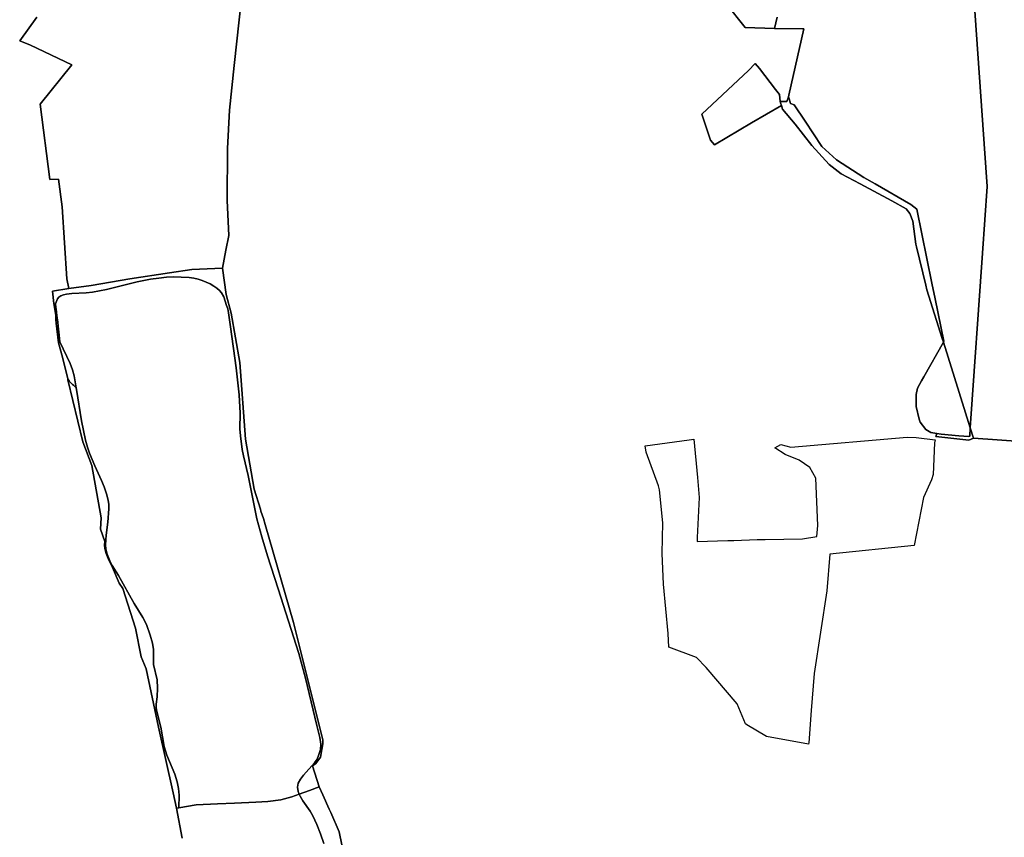
# Model space of a CAD drawing. Extents: x -9.487 to -9.308, y 38.676 to 38.769.
# Drawn here: x -9.409 to -9.403, y 38.719 to 38.724 of the extents above; entities that cross this region are included whole.
import ezdxf

# ---------------------------------------------------------------- set-up
doc = ezdxf.new("R2010")
doc.units = 0

msp = doc.modelspace()

# ---------------------------------------------------------------- linework, layer by layer
at = {"layer": 'qualificacao_solo_2022'}
for points in [[(-9.402836, 38.724279), (-9.402738, 38.722899), (-9.402767, 38.722488), (-9.402844, 38.721408), (-9.40301, 38.721936), (-9.403007, 38.721942), (-9.403061, 38.722204), (-9.403061, 38.722204), (-9.403082, 38.722302), (-9.403174, 38.72276), (-9.403212, 38.722788), (-9.403431, 38.722915), (-9.403501, 38.722955), (-9.403671, 38.723065), (-9.403761, 38.723147), (-9.403865, 38.723304), (-9.403933, 38.723404), (-9.403956, 38.723412), (-9.403964, 38.723441), (-9.403968, 38.723453), (-9.403968, 38.723453), (-9.403966, 38.723463), (-9.403873, 38.723873), (-9.403879, 38.723873), (-9.404055, 38.723876), (-9.404037, 38.723946)], [(-9.402836, 38.724279), (-9.402738, 38.722899), (-9.402767, 38.722488), (-9.402844, 38.721408), (-9.40301, 38.721936), (-9.403007, 38.721942), (-9.403061, 38.722204), (-9.403061, 38.722204), (-9.403082, 38.722302), (-9.403174, 38.72276), (-9.403212, 38.722788), (-9.403431, 38.722915), (-9.403501, 38.722955), (-9.403671, 38.723065), (-9.403761, 38.723147), (-9.403865, 38.723304), (-9.403933, 38.723404), (-9.403956, 38.723412), (-9.403964, 38.723441), (-9.403968, 38.723453), (-9.403968, 38.723453), (-9.403966, 38.723463), (-9.403873, 38.723873), (-9.403879, 38.723873), (-9.404055, 38.723876), (-9.404037, 38.723946)], [(-9.402501, 38.72132), (-9.402823, 38.721344), (-9.402844, 38.721408), (-9.402767, 38.722488), (-9.402738, 38.722899), (-9.402836, 38.724279)], [(-9.402501, 38.72132), (-9.402823, 38.721344), (-9.402844, 38.721408), (-9.402767, 38.722488), (-9.402738, 38.722899), (-9.402836, 38.724279)], [(-9.407345, 38.724119), (-9.407366, 38.72393), (-9.407396, 38.723647), (-9.407426, 38.723371), (-9.407437, 38.723134), (-9.407439, 38.722812), (-9.40743, 38.722596), (-9.407448, 38.722505), (-9.407469, 38.722394), (-9.407659, 38.722386), (-9.407796, 38.722365), (-9.408041, 38.722329), (-9.408041, 38.722329), (-9.408281, 38.722288), (-9.408419, 38.722268), (-9.408431, 38.722329), (-9.408461, 38.722774), (-9.408482, 38.722944), (-9.408536, 38.722943), (-9.408597, 38.723409), (-9.4084, 38.723652), (-9.408657, 38.723772), (-9.408723, 38.723799), (-9.408616, 38.723946)], [(-9.407345, 38.724119), (-9.407366, 38.72393), (-9.407396, 38.723647), (-9.407426, 38.723371), (-9.407437, 38.723134), (-9.407439, 38.722812), (-9.40743, 38.722596), (-9.407448, 38.722505), (-9.407469, 38.722394), (-9.407659, 38.722386), (-9.407796, 38.722365), (-9.408041, 38.722329), (-9.408041, 38.722329), (-9.408281, 38.722288), (-9.408419, 38.722268), (-9.408431, 38.722329), (-9.408461, 38.722774), (-9.408482, 38.722944), (-9.408536, 38.722943), (-9.408597, 38.723409), (-9.4084, 38.723652), (-9.408657, 38.723772), (-9.408723, 38.723799), (-9.408616, 38.723946)], [(-9.406702, 38.71869), (-9.406746, 38.718909), (-9.406799, 38.719029), (-9.406809, 38.71905), (-9.406848, 38.719138), (-9.406849, 38.719138), (-9.406849, 38.719138), (-9.40687, 38.719187), (-9.406912, 38.719318), (-9.406892, 38.719333), (-9.406862, 38.719372), (-9.406848, 38.719454), (-9.406849, 38.719479), (-9.40703, 38.720204), (-9.407205, 38.72081), (-9.407216, 38.720846), (-9.407231, 38.720893), (-9.407234, 38.720904), (-9.407272, 38.721028), (-9.407327, 38.721337), (-9.407361, 38.721812), (-9.407414, 38.722116), (-9.407445, 38.722232), (-9.407469, 38.722394), (-9.407448, 38.722505), (-9.40743, 38.722596), (-9.407439, 38.722812), (-9.407437, 38.723134), (-9.407426, 38.723371), (-9.407396, 38.723647), (-9.407366, 38.72393), (-9.407345, 38.724119)], [(-9.406702, 38.71869), (-9.406746, 38.718909), (-9.406799, 38.719029), (-9.406809, 38.71905), (-9.406848, 38.719138), (-9.406849, 38.719138), (-9.406849, 38.719138), (-9.40687, 38.719187), (-9.406912, 38.719318), (-9.406892, 38.719333), (-9.406862, 38.719372), (-9.406848, 38.719454), (-9.406849, 38.719479), (-9.40703, 38.720204), (-9.407205, 38.72081), (-9.407216, 38.720846), (-9.407231, 38.720893), (-9.407234, 38.720904), (-9.407272, 38.721028), (-9.407327, 38.721337), (-9.407361, 38.721812), (-9.407414, 38.722116), (-9.407445, 38.722232), (-9.407469, 38.722394), (-9.407448, 38.722505), (-9.40743, 38.722596), (-9.407439, 38.722812), (-9.407437, 38.723134), (-9.407426, 38.723371), (-9.407396, 38.723647), (-9.407366, 38.72393), (-9.407345, 38.724119)], [(-9.404358, 38.724034), (-9.404235, 38.723883), (-9.404055, 38.723876), (-9.403879, 38.723873), (-9.403873, 38.723873), (-9.403966, 38.723463), (-9.403968, 38.723453), (-9.403968, 38.723453), (-9.403978, 38.723425), (-9.404019, 38.723425), (-9.404024, 38.723467), (-9.404048, 38.723499), (-9.404147, 38.723628), (-9.404173, 38.72366), (-9.404216, 38.723617), (-9.404504, 38.723347), (-9.40445, 38.723185), (-9.404425, 38.723156), (-9.404196, 38.723292), (-9.404012, 38.723399), (-9.404004, 38.723378), (-9.403927, 38.723285), (-9.403823, 38.723152), (-9.403716, 38.723036), (-9.403641, 38.722977), (-9.403524, 38.722916), (-9.403329, 38.72281), (-9.403239, 38.722761), (-9.403218, 38.722733), (-9.403198, 38.722684), (-9.40318, 38.722542), (-9.403177, 38.722526), (-9.403119, 38.722289), (-9.403113, 38.722261), (-9.403018, 38.72196), (-9.40301, 38.721936), (-9.403131, 38.721722), (-9.403145, 38.721698), (-9.403169, 38.721653), (-9.403178, 38.721613), (-9.403179, 38.721539), (-9.403159, 38.721461), (-9.403153, 38.721442), (-9.403118, 38.721397), (-9.403118, 38.721396), (-9.403087, 38.721379), (-9.403051, 38.721373), (-9.403056, 38.721353), (-9.402853, 38.72133), (-9.402823, 38.721344), (-9.402501, 38.72132)], [(-9.404358, 38.724034), (-9.404235, 38.723883), (-9.404055, 38.723876), (-9.403879, 38.723873), (-9.403873, 38.723873), (-9.403966, 38.723463), (-9.403968, 38.723453), (-9.403968, 38.723453), (-9.403978, 38.723425), (-9.404019, 38.723425), (-9.404024, 38.723467), (-9.404048, 38.723499), (-9.404147, 38.723628), (-9.404173, 38.72366), (-9.404216, 38.723617), (-9.404504, 38.723347), (-9.40445, 38.723185), (-9.404425, 38.723156), (-9.404196, 38.723292), (-9.404012, 38.723399), (-9.404004, 38.723378), (-9.403927, 38.723285), (-9.403823, 38.723152), (-9.403716, 38.723036), (-9.403641, 38.722977), (-9.403524, 38.722916), (-9.403329, 38.72281), (-9.403239, 38.722761), (-9.403218, 38.722733), (-9.403198, 38.722684), (-9.40318, 38.722542), (-9.403177, 38.722526), (-9.403119, 38.722289), (-9.403113, 38.722261), (-9.403018, 38.72196), (-9.40301, 38.721936), (-9.403131, 38.721722), (-9.403145, 38.721698), (-9.403169, 38.721653), (-9.403178, 38.721613), (-9.403179, 38.721539), (-9.403159, 38.721461), (-9.403153, 38.721442), (-9.403118, 38.721397), (-9.403118, 38.721396), (-9.403087, 38.721379), (-9.403051, 38.721373), (-9.403056, 38.721353), (-9.402853, 38.72133), (-9.402823, 38.721344), (-9.402501, 38.72132)], [(-9.404037, 38.723946), (-9.404055, 38.723876), (-9.404235, 38.723883), (-9.404358, 38.724034)], [(-9.404037, 38.723946), (-9.404055, 38.723876), (-9.404235, 38.723883), (-9.404358, 38.724034)], [(-9.408616, 38.723946), (-9.408723, 38.723799), (-9.408657, 38.723772), (-9.4084, 38.723652), (-9.408597, 38.723409), (-9.408536, 38.722943), (-9.408482, 38.722944), (-9.408461, 38.722774), (-9.408431, 38.722329), (-9.408419, 38.722268), (-9.408521, 38.722253), (-9.408511, 38.722175), (-9.4085, 38.722101), (-9.408499, 38.722077), (-9.408497, 38.722054), (-9.408483, 38.721933), (-9.408459, 38.721845), (-9.408426, 38.72171), (-9.408426, 38.721709), (-9.408425, 38.721704), (-9.408333, 38.72132), (-9.408276, 38.721174), (-9.40822, 38.72085), (-9.408224, 38.720781), (-9.408224, 38.720781), (-9.408197, 38.720705), (-9.408198, 38.720685), (-9.408196, 38.720662), (-9.408188, 38.72063), (-9.408171, 38.720589), (-9.408155, 38.720559), (-9.408107, 38.720447), (-9.408086, 38.720415), (-9.408007, 38.720169), (-9.407972, 38.719991), (-9.40794, 38.719918), (-9.407865, 38.719557), (-9.407773, 38.719151), (-9.407754, 38.719056), (-9.407718, 38.71887)], [(-9.408616, 38.723946), (-9.408723, 38.723799), (-9.408657, 38.723772), (-9.4084, 38.723652), (-9.408597, 38.723409), (-9.408536, 38.722943), (-9.408482, 38.722944), (-9.408461, 38.722774), (-9.408431, 38.722329), (-9.408419, 38.722268), (-9.408521, 38.722253), (-9.408511, 38.722175), (-9.4085, 38.722101), (-9.408499, 38.722077), (-9.408497, 38.722054), (-9.408483, 38.721933), (-9.408459, 38.721845), (-9.408426, 38.72171), (-9.408426, 38.721709), (-9.408425, 38.721704), (-9.408333, 38.72132), (-9.408276, 38.721174), (-9.40822, 38.72085), (-9.408224, 38.720781), (-9.408224, 38.720781), (-9.408197, 38.720705), (-9.408198, 38.720685), (-9.408196, 38.720662), (-9.408188, 38.72063), (-9.408171, 38.720589), (-9.408155, 38.720559), (-9.408107, 38.720447), (-9.408086, 38.720415), (-9.408007, 38.720169), (-9.407972, 38.719991), (-9.40794, 38.719918), (-9.407865, 38.719557), (-9.407773, 38.719151), (-9.407754, 38.719056), (-9.407718, 38.71887)], [(-9.406842, 38.718838), (-9.406862, 38.718898), (-9.406885, 38.718955), (-9.406909, 38.719009), (-9.406926, 38.719038), (-9.406971, 38.719102), (-9.406989, 38.71913), (-9.406994, 38.719143), (-9.406931, 38.719166), (-9.406931, 38.719166), (-9.40687, 38.719187), (-9.406849, 38.719138), (-9.406849, 38.719138), (-9.406848, 38.719138), (-9.406809, 38.71905), (-9.406799, 38.719029), (-9.406746, 38.718909), (-9.406702, 38.71869)], [(-9.406842, 38.718838), (-9.406862, 38.718898), (-9.406885, 38.718955), (-9.406909, 38.719009), (-9.406926, 38.719038), (-9.406971, 38.719102), (-9.406989, 38.71913), (-9.406994, 38.719143), (-9.406931, 38.719166), (-9.406931, 38.719166), (-9.40687, 38.719187), (-9.406849, 38.719138), (-9.406849, 38.719138), (-9.406848, 38.719138), (-9.406809, 38.71905), (-9.406799, 38.719029), (-9.406746, 38.718909), (-9.406702, 38.71869)], [(-9.407718, 38.71887), (-9.407754, 38.719056), (-9.407738, 38.719059), (-9.407632, 38.719076), (-9.407499, 38.719082), (-9.407395, 38.719087), (-9.407263, 38.719093), (-9.407188, 38.719097), (-9.407107, 38.719107), (-9.40704, 38.719126), (-9.406994, 38.719143), (-9.406989, 38.71913), (-9.406971, 38.719102), (-9.406926, 38.719038), (-9.406909, 38.719009), (-9.406885, 38.718955), (-9.406862, 38.718898), (-9.406842, 38.718838)], [(-9.407718, 38.71887), (-9.407754, 38.719056), (-9.407738, 38.719059), (-9.407632, 38.719076), (-9.407499, 38.719082), (-9.407395, 38.719087), (-9.407263, 38.719093), (-9.407188, 38.719097), (-9.407107, 38.719107), (-9.40704, 38.719126), (-9.406994, 38.719143), (-9.406989, 38.71913), (-9.406971, 38.719102), (-9.406926, 38.719038), (-9.406909, 38.719009), (-9.406885, 38.718955), (-9.406862, 38.718898), (-9.406842, 38.718838)]]:
    msp.add_lwpolyline(points, dxfattribs=at)
for points in [[(-9.404024, 38.723467), (-9.404019, 38.723425), (-9.404018, 38.723416), (-9.404012, 38.723399), (-9.404196, 38.723292), (-9.404425, 38.723156), (-9.40445, 38.723185), (-9.404504, 38.723347), (-9.404216, 38.723617), (-9.404173, 38.72366), (-9.404147, 38.723628), (-9.404048, 38.723499), (-9.404024, 38.723467)], [(-9.404024, 38.723467), (-9.404019, 38.723425), (-9.404018, 38.723416), (-9.404012, 38.723399), (-9.404196, 38.723292), (-9.404425, 38.723156), (-9.40445, 38.723185), (-9.404504, 38.723347), (-9.404216, 38.723617), (-9.404173, 38.72366), (-9.404147, 38.723628), (-9.404048, 38.723499), (-9.404024, 38.723467)], [(-9.403018, 38.72196), (-9.403113, 38.722261), (-9.403119, 38.722289), (-9.403177, 38.722526), (-9.40318, 38.722542), (-9.403198, 38.722684), (-9.403218, 38.722733), (-9.403239, 38.722761), (-9.403329, 38.72281), (-9.403524, 38.722916), (-9.403641, 38.722977), (-9.403716, 38.723036), (-9.403823, 38.723152), (-9.403927, 38.723285), (-9.404004, 38.723378), (-9.404012, 38.723399), (-9.404018, 38.723416), (-9.404019, 38.723425), (-9.403978, 38.723425), (-9.403968, 38.723453), (-9.403964, 38.723441), (-9.403956, 38.723412), (-9.403933, 38.723404), (-9.403865, 38.723304), (-9.403761, 38.723147), (-9.403671, 38.723065), (-9.403501, 38.722955), (-9.403431, 38.722915), (-9.403212, 38.722788), (-9.403174, 38.72276), (-9.403082, 38.722302), (-9.403061, 38.722204), (-9.403007, 38.721942), (-9.40301, 38.721936), (-9.403018, 38.72196)], [(-9.403018, 38.72196), (-9.403113, 38.722261), (-9.403119, 38.722289), (-9.403177, 38.722526), (-9.40318, 38.722542), (-9.403198, 38.722684), (-9.403218, 38.722733), (-9.403239, 38.722761), (-9.403329, 38.72281), (-9.403524, 38.722916), (-9.403641, 38.722977), (-9.403716, 38.723036), (-9.403823, 38.723152), (-9.403927, 38.723285), (-9.404004, 38.723378), (-9.404012, 38.723399), (-9.404018, 38.723416), (-9.404019, 38.723425), (-9.403978, 38.723425), (-9.403968, 38.723453), (-9.403964, 38.723441), (-9.403956, 38.723412), (-9.403933, 38.723404), (-9.403865, 38.723304), (-9.403761, 38.723147), (-9.403671, 38.723065), (-9.403501, 38.722955), (-9.403431, 38.722915), (-9.403212, 38.722788), (-9.403174, 38.72276), (-9.403082, 38.722302), (-9.403061, 38.722204), (-9.403007, 38.721942), (-9.40301, 38.721936), (-9.403018, 38.72196)], [(-9.408511, 38.722175), (-9.408521, 38.722253), (-9.408419, 38.722268), (-9.408281, 38.722288), (-9.408041, 38.722329), (-9.407796, 38.722365), (-9.407659, 38.722386), (-9.407469, 38.722394), (-9.407445, 38.722232), (-9.407414, 38.722116), (-9.407361, 38.721812), (-9.407327, 38.721337), (-9.407272, 38.721028), (-9.407234, 38.720904), (-9.407231, 38.720893), (-9.407216, 38.720846), (-9.407205, 38.72081), (-9.40703, 38.720204), (-9.406849, 38.719479), (-9.406848, 38.719454), (-9.406862, 38.719372), (-9.406892, 38.719333), (-9.406912, 38.719318), (-9.40687, 38.719187), (-9.406931, 38.719166), (-9.406931, 38.719166), (-9.406994, 38.719143), (-9.407001, 38.71916), (-9.407005, 38.719186), (-9.407001, 38.71921), (-9.406987, 38.719235), (-9.406967, 38.719261), (-9.4069, 38.719336), (-9.406884, 38.719359), (-9.406874, 38.719381), (-9.406863, 38.719419), (-9.406861, 38.719451), (-9.406866, 38.719493), (-9.406885, 38.719567), (-9.406955, 38.71986), (-9.406997, 38.720012), (-9.407125, 38.720411), (-9.407191, 38.720616), (-9.407226, 38.720734), (-9.407256, 38.720845), (-9.407277, 38.720947), (-9.40731, 38.721113), (-9.407338, 38.721234), (-9.407346, 38.721274), (-9.407357, 38.721357), (-9.407361, 38.721401), (-9.407359, 38.721498), (-9.407366, 38.721612), (-9.407385, 38.721779), (-9.40742, 38.722032), (-9.407431, 38.722118), (-9.407436, 38.722143), (-9.407443, 38.722164), (-9.407461, 38.722217), (-9.407474, 38.722241), (-9.407488, 38.722256), (-9.407504, 38.72227), (-9.407523, 38.722284), (-9.407545, 38.722297), (-9.407569, 38.722308), (-9.407594, 38.722318), (-9.40762, 38.722326), (-9.407645, 38.722332), (-9.407675, 38.722336), (-9.407725, 38.722339), (-9.407769, 38.72234), (-9.407814, 38.722338), (-9.407862, 38.722333), (-9.407913, 38.722326), (-9.407996, 38.722309), (-9.408187, 38.722263), (-9.408273, 38.722245), (-9.408311, 38.722241), (-9.408401, 38.722238), (-9.408434, 38.722234), (-9.408452, 38.722229), (-9.408468, 38.722223), (-9.40848, 38.722215), (-9.408489, 38.722205), (-9.408502, 38.722174), (-9.4085, 38.722154), (-9.4085, 38.722105), (-9.4085, 38.722101), (-9.408511, 38.722175)], [(-9.408511, 38.722175), (-9.408521, 38.722253), (-9.408419, 38.722268), (-9.408281, 38.722288), (-9.408041, 38.722329), (-9.407796, 38.722365), (-9.407659, 38.722386), (-9.407469, 38.722394), (-9.407445, 38.722232), (-9.407414, 38.722116), (-9.407361, 38.721812), (-9.407327, 38.721337), (-9.407272, 38.721028), (-9.407234, 38.720904), (-9.407231, 38.720893), (-9.407216, 38.720846), (-9.407205, 38.72081), (-9.40703, 38.720204), (-9.406849, 38.719479), (-9.406848, 38.719454), (-9.406862, 38.719372), (-9.406892, 38.719333), (-9.406912, 38.719318), (-9.40687, 38.719187), (-9.406931, 38.719166), (-9.406931, 38.719166), (-9.406994, 38.719143), (-9.407001, 38.71916), (-9.407005, 38.719186), (-9.407001, 38.71921), (-9.406987, 38.719235), (-9.406967, 38.719261), (-9.4069, 38.719336), (-9.406884, 38.719359), (-9.406874, 38.719381), (-9.406863, 38.719419), (-9.406861, 38.719451), (-9.406866, 38.719493), (-9.406885, 38.719567), (-9.406955, 38.71986), (-9.406997, 38.720012), (-9.407125, 38.720411), (-9.407191, 38.720616), (-9.407226, 38.720734), (-9.407256, 38.720845), (-9.407277, 38.720947), (-9.40731, 38.721113), (-9.407338, 38.721234), (-9.407346, 38.721274), (-9.407357, 38.721357), (-9.407361, 38.721401), (-9.407359, 38.721498), (-9.407366, 38.721612), (-9.407385, 38.721779), (-9.40742, 38.722032), (-9.407431, 38.722118), (-9.407436, 38.722143), (-9.407443, 38.722164), (-9.407461, 38.722217), (-9.407474, 38.722241), (-9.407488, 38.722256), (-9.407504, 38.72227), (-9.407523, 38.722284), (-9.407545, 38.722297), (-9.407569, 38.722308), (-9.407594, 38.722318), (-9.40762, 38.722326), (-9.407645, 38.722332), (-9.407675, 38.722336), (-9.407725, 38.722339), (-9.407769, 38.72234), (-9.407814, 38.722338), (-9.407862, 38.722333), (-9.407913, 38.722326), (-9.407996, 38.722309), (-9.408187, 38.722263), (-9.408273, 38.722245), (-9.408311, 38.722241), (-9.408401, 38.722238), (-9.408434, 38.722234), (-9.408452, 38.722229), (-9.408468, 38.722223), (-9.40848, 38.722215), (-9.408489, 38.722205), (-9.408502, 38.722174), (-9.4085, 38.722154), (-9.4085, 38.722105), (-9.4085, 38.722101), (-9.408511, 38.722175)], [(-9.406994, 38.719143), (-9.40704, 38.719126), (-9.407107, 38.719107), (-9.407188, 38.719097), (-9.407263, 38.719093), (-9.407395, 38.719087), (-9.407499, 38.719082), (-9.407632, 38.719076), (-9.407738, 38.719059), (-9.407737, 38.719137), (-9.407741, 38.719178), (-9.407748, 38.719219), (-9.407763, 38.719267), (-9.407813, 38.719383), (-9.40783, 38.719437), (-9.40785, 38.719557), (-9.407875, 38.719653), (-9.407879, 38.719677), (-9.407879, 38.719698), (-9.407873, 38.719744), (-9.40787, 38.719797), (-9.407873, 38.719849), (-9.407895, 38.719944), (-9.407895, 38.720036), (-9.407902, 38.720077), (-9.407915, 38.720126), (-9.407939, 38.720192), (-9.407961, 38.720234), (-9.408015, 38.720322), (-9.408111, 38.720494), (-9.40815, 38.720556), (-9.408165, 38.720585), (-9.408182, 38.720627), (-9.40819, 38.720659), (-9.408192, 38.720681), (-9.408191, 38.720715), (-9.408189, 38.720744), (-9.408178, 38.720825), (-9.408171, 38.720907), (-9.408172, 38.720935), (-9.408175, 38.720959), (-9.408183, 38.720994), (-9.4082, 38.721043), (-9.408216, 38.721082), (-9.408259, 38.721173), (-9.408292, 38.721251), (-9.408304, 38.721288), (-9.408316, 38.72133), (-9.40834, 38.72145), (-9.408371, 38.721644), (-9.408373, 38.721655), (-9.408387, 38.721729), (-9.408396, 38.721765), (-9.40841, 38.721804), (-9.408474, 38.721939), (-9.408481, 38.721999), (-9.408485, 38.722035), (-9.408488, 38.722061), (-9.408493, 38.722102), (-9.408498, 38.72214), (-9.4085, 38.722154), (-9.408502, 38.722174), (-9.408489, 38.722205), (-9.40848, 38.722215), (-9.408468, 38.722223), (-9.408452, 38.722229), (-9.408434, 38.722234), (-9.408401, 38.722238), (-9.408311, 38.722241), (-9.408273, 38.722245), (-9.408187, 38.722263), (-9.407996, 38.722309), (-9.407913, 38.722326), (-9.407862, 38.722333), (-9.407814, 38.722338), (-9.407769, 38.72234), (-9.407725, 38.722339), (-9.407675, 38.722336), (-9.407645, 38.722332), (-9.40762, 38.722326), (-9.407594, 38.722318), (-9.407569, 38.722308), (-9.407545, 38.722297), (-9.407523, 38.722284), (-9.407504, 38.72227), (-9.407488, 38.722256), (-9.407474, 38.722241), (-9.407461, 38.722217), (-9.407443, 38.722164), (-9.407436, 38.722143), (-9.407431, 38.722118), (-9.40742, 38.722032), (-9.407385, 38.721779), (-9.407366, 38.721612), (-9.407359, 38.721498), (-9.407361, 38.721401), (-9.407357, 38.721357), (-9.407346, 38.721274), (-9.407338, 38.721234), (-9.40731, 38.721113), (-9.407277, 38.720947), (-9.407256, 38.720845), (-9.407226, 38.720734), (-9.407191, 38.720616), (-9.407125, 38.720411), (-9.406997, 38.720012), (-9.406955, 38.71986), (-9.406885, 38.719567), (-9.406866, 38.719493), (-9.406861, 38.719451), (-9.406863, 38.719419), (-9.406874, 38.719381), (-9.406884, 38.719359), (-9.4069, 38.719336), (-9.406967, 38.719261), (-9.406987, 38.719235), (-9.407001, 38.71921), (-9.407005, 38.719186), (-9.407001, 38.71916), (-9.406994, 38.719143)], [(-9.406994, 38.719143), (-9.40704, 38.719126), (-9.407107, 38.719107), (-9.407188, 38.719097), (-9.407263, 38.719093), (-9.407395, 38.719087), (-9.407499, 38.719082), (-9.407632, 38.719076), (-9.407738, 38.719059), (-9.407737, 38.719137), (-9.407741, 38.719178), (-9.407748, 38.719219), (-9.407763, 38.719267), (-9.407813, 38.719383), (-9.40783, 38.719437), (-9.40785, 38.719557), (-9.407875, 38.719653), (-9.407879, 38.719677), (-9.407879, 38.719698), (-9.407873, 38.719744), (-9.40787, 38.719797), (-9.407873, 38.719849), (-9.407895, 38.719944), (-9.407895, 38.720036), (-9.407902, 38.720077), (-9.407915, 38.720126), (-9.407939, 38.720192), (-9.407961, 38.720234), (-9.408015, 38.720322), (-9.408111, 38.720494), (-9.40815, 38.720556), (-9.408165, 38.720585), (-9.408182, 38.720627), (-9.40819, 38.720659), (-9.408192, 38.720681), (-9.408191, 38.720715), (-9.408189, 38.720744), (-9.408178, 38.720825), (-9.408171, 38.720907), (-9.408172, 38.720935), (-9.408175, 38.720959), (-9.408183, 38.720994), (-9.4082, 38.721043), (-9.408216, 38.721082), (-9.408259, 38.721173), (-9.408292, 38.721251), (-9.408304, 38.721288), (-9.408316, 38.72133), (-9.40834, 38.72145), (-9.408371, 38.721644), (-9.408373, 38.721655), (-9.408387, 38.721729), (-9.408396, 38.721765), (-9.40841, 38.721804), (-9.408474, 38.721939), (-9.408481, 38.721999), (-9.408485, 38.722035), (-9.408488, 38.722061), (-9.408493, 38.722102), (-9.408498, 38.72214), (-9.4085, 38.722154), (-9.408502, 38.722174), (-9.408489, 38.722205), (-9.40848, 38.722215), (-9.408468, 38.722223), (-9.408452, 38.722229), (-9.408434, 38.722234), (-9.408401, 38.722238), (-9.408311, 38.722241), (-9.408273, 38.722245), (-9.408187, 38.722263), (-9.407996, 38.722309), (-9.407913, 38.722326), (-9.407862, 38.722333), (-9.407814, 38.722338), (-9.407769, 38.72234), (-9.407725, 38.722339), (-9.407675, 38.722336), (-9.407645, 38.722332), (-9.40762, 38.722326), (-9.407594, 38.722318), (-9.407569, 38.722308), (-9.407545, 38.722297), (-9.407523, 38.722284), (-9.407504, 38.72227), (-9.407488, 38.722256), (-9.407474, 38.722241), (-9.407461, 38.722217), (-9.407443, 38.722164), (-9.407436, 38.722143), (-9.407431, 38.722118), (-9.40742, 38.722032), (-9.407385, 38.721779), (-9.407366, 38.721612), (-9.407359, 38.721498), (-9.407361, 38.721401), (-9.407357, 38.721357), (-9.407346, 38.721274), (-9.407338, 38.721234), (-9.40731, 38.721113), (-9.407277, 38.720947), (-9.407256, 38.720845), (-9.407226, 38.720734), (-9.407191, 38.720616), (-9.407125, 38.720411), (-9.406997, 38.720012), (-9.406955, 38.71986), (-9.406885, 38.719567), (-9.406866, 38.719493), (-9.406861, 38.719451), (-9.406863, 38.719419), (-9.406874, 38.719381), (-9.406884, 38.719359), (-9.4069, 38.719336), (-9.406967, 38.719261), (-9.406987, 38.719235), (-9.407001, 38.71921), (-9.407005, 38.719186), (-9.407001, 38.71916), (-9.406994, 38.719143)], [(-9.408426, 38.72171), (-9.408459, 38.721845), (-9.408483, 38.721933), (-9.408497, 38.722054), (-9.408499, 38.722077), (-9.4085, 38.722101), (-9.4085, 38.722105), (-9.4085, 38.722154), (-9.408498, 38.72214), (-9.408493, 38.722102), (-9.408488, 38.722061), (-9.408485, 38.722035), (-9.408481, 38.721999), (-9.408474, 38.721939), (-9.40841, 38.721804), (-9.408396, 38.721765), (-9.408387, 38.721729), (-9.408373, 38.721655), (-9.408379, 38.72166), (-9.408391, 38.72167), (-9.408397, 38.721676), (-9.408408, 38.721687), (-9.408416, 38.721696), (-9.408417, 38.721697), (-9.408426, 38.721709), (-9.408426, 38.72171)], [(-9.408426, 38.72171), (-9.408459, 38.721845), (-9.408483, 38.721933), (-9.408497, 38.722054), (-9.408499, 38.722077), (-9.4085, 38.722101), (-9.4085, 38.722105), (-9.4085, 38.722154), (-9.408498, 38.72214), (-9.408493, 38.722102), (-9.408488, 38.722061), (-9.408485, 38.722035), (-9.408481, 38.721999), (-9.408474, 38.721939), (-9.40841, 38.721804), (-9.408396, 38.721765), (-9.408387, 38.721729), (-9.408373, 38.721655), (-9.408379, 38.72166), (-9.408391, 38.72167), (-9.408397, 38.721676), (-9.408408, 38.721687), (-9.408416, 38.721696), (-9.408417, 38.721697), (-9.408426, 38.721709), (-9.408426, 38.72171)], [(-9.402847, 38.721356), (-9.402853, 38.721354), (-9.402914, 38.721358), (-9.403024, 38.721369), (-9.403051, 38.721373), (-9.403087, 38.721379), (-9.403118, 38.721396), (-9.403118, 38.721397), (-9.403153, 38.721442), (-9.403159, 38.721461), (-9.403179, 38.721539), (-9.403178, 38.721613), (-9.403169, 38.721653), (-9.403145, 38.721698), (-9.403131, 38.721722), (-9.40301, 38.721936), (-9.402844, 38.721408), (-9.402847, 38.721356)], [(-9.402847, 38.721356), (-9.402853, 38.721354), (-9.402914, 38.721358), (-9.403024, 38.721369), (-9.403051, 38.721373), (-9.403087, 38.721379), (-9.403118, 38.721396), (-9.403118, 38.721397), (-9.403153, 38.721442), (-9.403159, 38.721461), (-9.403179, 38.721539), (-9.403178, 38.721613), (-9.403169, 38.721653), (-9.403145, 38.721698), (-9.403131, 38.721722), (-9.40301, 38.721936), (-9.402844, 38.721408), (-9.402847, 38.721356)], [(-9.408426, 38.721709), (-9.408417, 38.721697), (-9.408416, 38.721696), (-9.408408, 38.721687), (-9.408397, 38.721676), (-9.408391, 38.72167), (-9.408379, 38.72166), (-9.408373, 38.721655), (-9.408371, 38.721644), (-9.40834, 38.72145), (-9.408316, 38.72133), (-9.408304, 38.721288), (-9.408292, 38.721251), (-9.408259, 38.721173), (-9.408216, 38.721082), (-9.4082, 38.721043), (-9.408183, 38.720994), (-9.408175, 38.720959), (-9.408172, 38.720935), (-9.408171, 38.720907), (-9.408178, 38.720825), (-9.408189, 38.720744), (-9.408191, 38.720715), (-9.408192, 38.720681), (-9.40819, 38.720659), (-9.408182, 38.720627), (-9.408165, 38.720585), (-9.40815, 38.720556), (-9.408111, 38.720494), (-9.408015, 38.720322), (-9.407961, 38.720234), (-9.407939, 38.720192), (-9.407915, 38.720126), (-9.407902, 38.720077), (-9.407895, 38.720036), (-9.407895, 38.719944), (-9.407873, 38.719849), (-9.40787, 38.719797), (-9.407873, 38.719744), (-9.407879, 38.719698), (-9.407879, 38.719677), (-9.407875, 38.719653), (-9.40785, 38.719557), (-9.40783, 38.719437), (-9.407813, 38.719383), (-9.407763, 38.719267), (-9.407748, 38.719219), (-9.407741, 38.719178), (-9.407737, 38.719137), (-9.407738, 38.719059), (-9.407754, 38.719056), (-9.407773, 38.719151), (-9.407865, 38.719557), (-9.40794, 38.719918), (-9.407972, 38.719991), (-9.408007, 38.720169), (-9.408086, 38.720415), (-9.408107, 38.720447), (-9.408155, 38.720559), (-9.408171, 38.720589), (-9.408188, 38.72063), (-9.408196, 38.720662), (-9.408198, 38.720685), (-9.408197, 38.720705), (-9.408224, 38.720781), (-9.40822, 38.72085), (-9.408276, 38.721174), (-9.408333, 38.72132), (-9.408425, 38.721704), (-9.408426, 38.721709)], [(-9.408426, 38.721709), (-9.408417, 38.721697), (-9.408416, 38.721696), (-9.408408, 38.721687), (-9.408397, 38.721676), (-9.408391, 38.72167), (-9.408379, 38.72166), (-9.408373, 38.721655), (-9.408371, 38.721644), (-9.40834, 38.72145), (-9.408316, 38.72133), (-9.408304, 38.721288), (-9.408292, 38.721251), (-9.408259, 38.721173), (-9.408216, 38.721082), (-9.4082, 38.721043), (-9.408183, 38.720994), (-9.408175, 38.720959), (-9.408172, 38.720935), (-9.408171, 38.720907), (-9.408178, 38.720825), (-9.408189, 38.720744), (-9.408191, 38.720715), (-9.408192, 38.720681), (-9.40819, 38.720659), (-9.408182, 38.720627), (-9.408165, 38.720585), (-9.40815, 38.720556), (-9.408111, 38.720494), (-9.408015, 38.720322), (-9.407961, 38.720234), (-9.407939, 38.720192), (-9.407915, 38.720126), (-9.407902, 38.720077), (-9.407895, 38.720036), (-9.407895, 38.719944), (-9.407873, 38.719849), (-9.40787, 38.719797), (-9.407873, 38.719744), (-9.407879, 38.719698), (-9.407879, 38.719677), (-9.407875, 38.719653), (-9.40785, 38.719557), (-9.40783, 38.719437), (-9.407813, 38.719383), (-9.407763, 38.719267), (-9.407748, 38.719219), (-9.407741, 38.719178), (-9.407737, 38.719137), (-9.407738, 38.719059), (-9.407754, 38.719056), (-9.407773, 38.719151), (-9.407865, 38.719557), (-9.40794, 38.719918), (-9.407972, 38.719991), (-9.408007, 38.720169), (-9.408086, 38.720415), (-9.408107, 38.720447), (-9.408155, 38.720559), (-9.408171, 38.720589), (-9.408188, 38.72063), (-9.408196, 38.720662), (-9.408198, 38.720685), (-9.408197, 38.720705), (-9.408224, 38.720781), (-9.40822, 38.72085), (-9.408276, 38.721174), (-9.408333, 38.72132), (-9.408425, 38.721704), (-9.408426, 38.721709)], [(-9.403051, 38.721373), (-9.403024, 38.721369), (-9.402914, 38.721358), (-9.402853, 38.721354), (-9.402847, 38.721356), (-9.402844, 38.721408), (-9.402823, 38.721344), (-9.402853, 38.72133), (-9.403056, 38.721353), (-9.403051, 38.721373)], [(-9.403051, 38.721373), (-9.403024, 38.721369), (-9.402914, 38.721358), (-9.402853, 38.721354), (-9.402847, 38.721356), (-9.402844, 38.721408), (-9.402823, 38.721344), (-9.402853, 38.72133), (-9.403056, 38.721353), (-9.403051, 38.721373)], [(-9.404305, 38.720711), (-9.404161, 38.720716), (-9.404113, 38.720717), (-9.403882, 38.720722), (-9.403793, 38.720735), (-9.403786, 38.720803), (-9.403799, 38.721096), (-9.403835, 38.721163), (-9.403901, 38.721208), (-9.403989, 38.721242), (-9.404052, 38.721283), (-9.404015, 38.721304), (-9.403953, 38.721288), (-9.403233, 38.721349), (-9.403179, 38.721348), (-9.403061, 38.721333), (-9.403065, 38.721315), (-9.403072, 38.721119), (-9.403084, 38.721086), (-9.403133, 38.720976), (-9.40319, 38.72068), (-9.403713, 38.720627), (-9.403731, 38.7204), (-9.403809, 38.719888), (-9.403827, 38.719659), (-9.403842, 38.719461), (-9.403845, 38.719451), (-9.404104, 38.719499), (-9.404225, 38.719572), (-9.404234, 38.719577), (-9.404285, 38.719702), (-9.404476, 38.719926), (-9.404537, 38.719987), (-9.404708, 38.720052), (-9.404712, 38.720136), (-9.404741, 38.72044), (-9.404749, 38.72063), (-9.404745, 38.720821), (-9.404766, 38.721023), (-9.404771, 38.721048), (-9.404849, 38.721257), (-9.404855, 38.721295), (-9.404582, 38.721334), (-9.404553, 38.721338), (-9.404531, 38.7211), (-9.40452, 38.720976), (-9.404533, 38.720729), (-9.404533, 38.720705), (-9.404343, 38.72071), (-9.404305, 38.720711)], [(-9.404305, 38.720711), (-9.404161, 38.720716), (-9.404113, 38.720717), (-9.403882, 38.720722), (-9.403793, 38.720735), (-9.403786, 38.720803), (-9.403799, 38.721096), (-9.403835, 38.721163), (-9.403901, 38.721208), (-9.403989, 38.721242), (-9.404052, 38.721283), (-9.404015, 38.721304), (-9.403953, 38.721288), (-9.403233, 38.721349), (-9.403179, 38.721348), (-9.403061, 38.721333), (-9.403065, 38.721315), (-9.403072, 38.721119), (-9.403084, 38.721086), (-9.403133, 38.720976), (-9.40319, 38.72068), (-9.403713, 38.720627), (-9.403731, 38.7204), (-9.403809, 38.719888), (-9.403827, 38.719659), (-9.403842, 38.719461), (-9.403845, 38.719451), (-9.404104, 38.719499), (-9.404225, 38.719572), (-9.404234, 38.719577), (-9.404285, 38.719702), (-9.404476, 38.719926), (-9.404537, 38.719987), (-9.404708, 38.720052), (-9.404712, 38.720136), (-9.404741, 38.72044), (-9.404749, 38.72063), (-9.404745, 38.720821), (-9.404766, 38.721023), (-9.404771, 38.721048), (-9.404849, 38.721257), (-9.404855, 38.721295), (-9.404582, 38.721334), (-9.404553, 38.721338), (-9.404531, 38.7211), (-9.40452, 38.720976), (-9.404533, 38.720729), (-9.404533, 38.720705), (-9.404343, 38.72071), (-9.404305, 38.720711)], [(-9.404855, 38.721295), (-9.404582, 38.721334), (-9.404553, 38.721338), (-9.404531, 38.7211), (-9.40452, 38.720976), (-9.404533, 38.720729), (-9.404533, 38.720705), (-9.404343, 38.72071), (-9.404305, 38.720711), (-9.404161, 38.720716), (-9.404113, 38.720717), (-9.403882, 38.720722), (-9.403793, 38.720735), (-9.403786, 38.720803), (-9.403799, 38.721096), (-9.403835, 38.721163), (-9.403901, 38.721208), (-9.403989, 38.721242), (-9.404052, 38.721283), (-9.404015, 38.721304), (-9.403953, 38.721288), (-9.403233, 38.721349), (-9.403179, 38.721348), (-9.403061, 38.721333), (-9.403065, 38.721315), (-9.403072, 38.721119), (-9.403084, 38.721086), (-9.403133, 38.720976), (-9.40319, 38.72068), (-9.403713, 38.720627), (-9.403731, 38.7204), (-9.403809, 38.719888), (-9.403827, 38.719659), (-9.403842, 38.719461), (-9.403845, 38.719451), (-9.404104, 38.719499), (-9.404225, 38.719572), (-9.404234, 38.719577), (-9.404285, 38.719702), (-9.404476, 38.719926), (-9.404537, 38.719987), (-9.404708, 38.720052), (-9.404712, 38.720136), (-9.404741, 38.72044), (-9.404749, 38.72063), (-9.404745, 38.720821), (-9.404766, 38.721023), (-9.404771, 38.721048), (-9.404849, 38.721257), (-9.404855, 38.721295)], [(-9.404855, 38.721295), (-9.404582, 38.721334), (-9.404553, 38.721338), (-9.404531, 38.7211), (-9.40452, 38.720976), (-9.404533, 38.720729), (-9.404533, 38.720705), (-9.404343, 38.72071), (-9.404305, 38.720711), (-9.404161, 38.720716), (-9.404113, 38.720717), (-9.403882, 38.720722), (-9.403793, 38.720735), (-9.403786, 38.720803), (-9.403799, 38.721096), (-9.403835, 38.721163), (-9.403901, 38.721208), (-9.403989, 38.721242), (-9.404052, 38.721283), (-9.404015, 38.721304), (-9.403953, 38.721288), (-9.403233, 38.721349), (-9.403179, 38.721348), (-9.403061, 38.721333), (-9.403065, 38.721315), (-9.403072, 38.721119), (-9.403084, 38.721086), (-9.403133, 38.720976), (-9.40319, 38.72068), (-9.403713, 38.720627), (-9.403731, 38.7204), (-9.403809, 38.719888), (-9.403827, 38.719659), (-9.403842, 38.719461), (-9.403845, 38.719451), (-9.404104, 38.719499), (-9.404225, 38.719572), (-9.404234, 38.719577), (-9.404285, 38.719702), (-9.404476, 38.719926), (-9.404537, 38.719987), (-9.404708, 38.720052), (-9.404712, 38.720136), (-9.404741, 38.72044), (-9.404749, 38.72063), (-9.404745, 38.720821), (-9.404766, 38.721023), (-9.404771, 38.721048), (-9.404849, 38.721257), (-9.404855, 38.721295)]]:
    msp.add_lwpolyline(points, close=True, dxfattribs=at)

doc.saveas('drawing.dxf')
